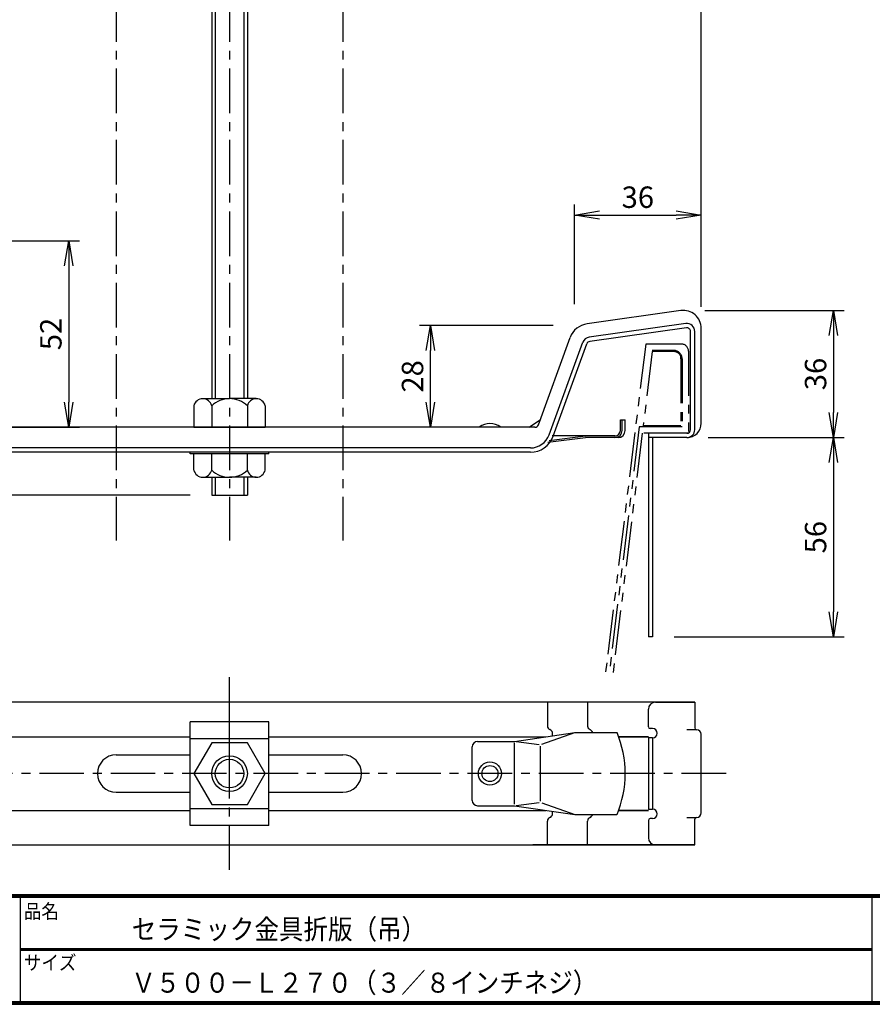
# Model space of a CAD drawing. Extents: x 10 to 808, y 14 to 565.
# Drawn here: x 219 to 458, y 14 to 290 of the extents above; entities that cross this region are included whole.
import ezdxf

# ---------------------------------------------------------------- set-up
doc = ezdxf.new("R2010")
doc.units = 0
doc.header["$LTSCALE"] = 2
for name, pattern in [('CENTER', [2, 1.25, -0.25, 0.25, -0.25]), ('PHANTOM', [2.5, 1.25, -0.25, 0.25, -0.25, 0.25, -0.25]), ('SLDSECTION0', [10.16, 6.35, -1.27, 1.27, -1.27])]:
    doc.linetypes.add(name, pattern=pattern)
doc.layers.get('0').update_dxf_attribs({"linetype": 'CONTINUOUS'})
doc.layers.get('DEFPOINTS').update_dxf_attribs({"linetype": 'CONTINUOUS'})
for name, color, linetype in [('CENTER L', 1, 'CENTER'), ('moji', 2, 'CONTINUOUS'), ('NOKITOI', 9, 'SLDSECTION0'), ('SEIHIN', 3, 'CONTINUOUS'), ('SUNPOU', 4, 'CONTINUOUS'), ('ZUWAKU', 7, 'CONTINUOUS')]:
    doc.layers.add(name, color=color, linetype=linetype)
doc.styles.get("Standard").update_dxf_attribs({"font": 'TXT', "bigfont": 'bigfont.shx'})
doc.styles.add('ｽﾀｲﾙ1', font='MS PGothic.ttf')
doc.dimstyles.get("Standard").update_dxf_attribs({"dimtxt": 0.18, "dimasz": 0.18, "dimexe": 0.18, "dimexo": 0.0625, "dimgap": 0.09, "dimtad": 0, "dimtih": 1, "dimtoh": 1, "dimdec": 4, "dimzin": 0, "dimdsep": 46, "dimtxsty": 'STANDARD', "dimcen": 0.09, "dimadec": 0, "dimazin": 0, "dimtfac": 1, "dimtdec": 4, "dimtofl": 0, "dimtmove": 0, "dimatfit": 3, "dimfxl": 1, "dimtolj": 1, "dimtzin": 0, "dimarcsym": 0})

# ---------------------------------------------------------------- blocks, each defined once
blk = doc.blocks.new('_OPEN')
at = {"color": 0, "linetype": 'ByBlock'}
for p, q in [((-1, 0.167), (0, 0)), ((0, 0), (-1, -0.167)), ((0, 0), (-1, 0))]:
    blk.add_line(p, q, dxfattribs=at)
blk = doc.blocks.new('*D2')
at = {"layer": 'DEFPOINTS', "color": 0}
for p in [(409.61, 487.71), (145.21, 228.15), (409.61, 203.15)]:
    blk.add_point(p, dxfattribs=at)
at = {"layer": 'SUNPOU'}
for p, q in [((145.21, 234.15), (145.21, 490.71)), ((409.61, 209.15), (409.61, 490.71)), ((152.21, 487.71), (402.61, 487.71))]:
    blk.add_line(p, q, dxfattribs=at)
at = {"layer": 'SUNPOU', "xscale": 7, "yscale": 7, "zscale": 7, "rotation": 180}
blk.add_blockref('_OPEN', (145.21, 487.71), dxfattribs=at)
at = {"layer": 'SUNPOU', "xscale": 7, "yscale": 7, "zscale": 7}
blk.add_blockref('_OPEN', (409.61, 487.71), dxfattribs=at)
at = {"layer": 'SUNPOU', "insert": (277.41, 492.71), "char_height": 6, "attachment_point": 5}
blk.add_mtext('\\A1;264', dxfattribs=at)
blk = doc.blocks.new('*D3')
at = {"layer": 'DEFPOINTS', "color": 0}
for p in [(409.61, 234.86), (374.1, 203.91), (409.61, 203.15)]:
    blk.add_point(p, dxfattribs=at)
at = {"layer": 'SUNPOU'}
for p, q in [((374.1, 209.91), (374.1, 237.86)), ((409.61, 209.15), (409.61, 237.86)), ((381.1, 234.86), (402.61, 234.86))]:
    blk.add_line(p, q, dxfattribs=at)
at = {"layer": 'SUNPOU', "xscale": 7, "yscale": 7, "zscale": 7, "rotation": 180}
blk.add_blockref('_OPEN', (374.1, 234.86), dxfattribs=at)
at = {"layer": 'SUNPOU', "xscale": 7, "yscale": 7, "zscale": 7}
blk.add_blockref('_OPEN', (409.61, 234.86), dxfattribs=at)
at = {"layer": 'SUNPOU', "insert": (391.85, 239.86), "char_height": 6, "attachment_point": 5}
blk.add_mtext('\\A1;36', dxfattribs=at)
blk = doc.blocks.new('*D4')
at = {"layer": 'DEFPOINTS', "color": 0}
for p in [(409.61, 472.9), (277.41, 435.89), (409.61, 203.15)]:
    blk.add_point(p, dxfattribs=at)
at = {"layer": 'SUNPOU'}
for p, q in [((277.41, 441.89), (277.41, 475.9)), ((409.61, 209.15), (409.61, 475.9)), ((284.41, 472.9), (402.61, 472.9))]:
    blk.add_line(p, q, dxfattribs=at)
at = {"layer": 'SUNPOU', "xscale": 7, "yscale": 7, "zscale": 7, "rotation": 180}
blk.add_blockref('_OPEN', (277.41, 472.9), dxfattribs=at)
at = {"layer": 'SUNPOU', "xscale": 7, "yscale": 7, "zscale": 7}
blk.add_blockref('_OPEN', (409.61, 472.9), dxfattribs=at)
at = {"layer": 'SUNPOU', "insert": (343.51, 477.9), "char_height": 6, "attachment_point": 5}
blk.add_mtext('\\A1;132', dxfattribs=at)
blk = doc.blocks.new('*D5')
at = {"layer": 'DEFPOINTS', "color": 0}
for p in [(145.21, 472.9), (277.41, 435.89), (145.21, 228.15)]:
    blk.add_point(p, dxfattribs=at)
at = {"layer": 'SUNPOU'}
for p, q in [((145.21, 234.15), (145.21, 475.9)), ((277.41, 441.89), (277.41, 475.9)), ((270.41, 472.9), (152.21, 472.9))]:
    blk.add_line(p, q, dxfattribs=at)
at = {"layer": 'SUNPOU', "xscale": 7, "yscale": 7, "zscale": 7, "rotation": 180}
blk.add_blockref('_OPEN', (145.21, 472.9), dxfattribs=at)
at = {"layer": 'SUNPOU', "xscale": 7, "yscale": 7, "zscale": 7}
blk.add_blockref('_OPEN', (277.41, 472.9), dxfattribs=at)
at = {"layer": 'SUNPOU', "insert": (211.31, 477.9), "char_height": 6, "attachment_point": 5}
blk.add_mtext('\\A1;132', dxfattribs=at)
blk = doc.blocks.new('*D7')
at = {"layer": 'DEFPOINTS', "color": 0}
for p in [(100.23, 426.43), (277.41, 426.43), (272.41, 156.43)]:
    blk.add_point(p, dxfattribs=at)
at = {"layer": 'SUNPOU', "color": 4, "lineweight": -2}
for p, q in [((271.41, 426.43), (97.23, 426.43)), ((100.23, 163.43), (100.23, 419.43)), ((266.41, 156.43), (97.23, 156.43))]:
    blk.add_line(p, q, dxfattribs=at)
at = {"layer": 'SUNPOU', "color": 4, "lineweight": -2, "xscale": 7, "yscale": 7, "zscale": 7}
for p, rotation in [((100.23, 426.43), 90), ((100.23, 156.43), 270)]:
    blk.add_blockref('_OPEN', p, dxfattribs=dict(at, rotation=rotation))
at = {"layer": 'SUNPOU', "color": 4, "insert": (95.23, 291.43), "char_height": 6, "attachment_point": 5, "rotation": 90}
blk.add_mtext('\\A1;270', dxfattribs=at)
blk = doc.blocks.new('*D9')
at = {"layer": 'DEFPOINTS', "color": 0}
for p in [(189.49, 227.67), (197.71, 175.43), (232.34, 175.43)]:
    blk.add_point(p, dxfattribs=at)
at = {"layer": 'SUNPOU'}
for p, q in [((195.49, 227.67), (235.34, 227.67)), ((232.34, 220.67), (232.34, 182.43)), ((203.71, 175.43), (235.34, 175.43))]:
    blk.add_line(p, q, dxfattribs=at)
at = {"layer": 'SUNPOU', "xscale": 7, "yscale": 7, "zscale": 7}
for p, rotation in [((232.34, 227.67), 90), ((232.34, 175.43), 270)]:
    blk.add_blockref('_OPEN', p, dxfattribs=dict(at, rotation=rotation))
at = {"layer": 'SUNPOU', "insert": (227.34, 201.55), "char_height": 6, "attachment_point": 5, "rotation": 90}
blk.add_mtext('\\A1;52', dxfattribs=at)
blk = doc.blocks.new('*D10')
at = {"layer": 'DEFPOINTS', "color": 0}
for p in [(333.7, 203.91), (374.1, 203.91), (363.03, 175.43)]:
    blk.add_point(p, dxfattribs=at)
at = {"layer": 'SUNPOU'}
for p, q in [((368.1, 203.91), (330.7, 203.91)), ((333.7, 182.43), (333.7, 196.91)), ((357.03, 175.43), (330.7, 175.43))]:
    blk.add_line(p, q, dxfattribs=at)
at = {"layer": 'SUNPOU', "xscale": 7, "yscale": 7, "zscale": 7}
for p, rotation in [((333.7, 203.91), 90), ((333.7, 175.43), 270)]:
    blk.add_blockref('_OPEN', p, dxfattribs=dict(at, rotation=rotation))
at = {"layer": 'SUNPOU', "insert": (328.7, 189.67), "char_height": 6, "attachment_point": 5, "rotation": 90}
blk.add_mtext('\\A1;28', dxfattribs=at)
blk = doc.blocks.new('*D13')
at = {"layer": 'DEFPOINTS', "color": 0}
for p in [(405.61, 172.53), (396.01, 116.73), (446.67, 116.73)]:
    blk.add_point(p, dxfattribs=at)
at = {"layer": 'SUNPOU'}
for p, q in [((411.61, 172.53), (449.67, 172.53)), ((446.67, 165.53), (446.67, 123.73)), ((402.01, 116.73), (449.67, 116.73))]:
    blk.add_line(p, q, dxfattribs=at)
at = {"layer": 'SUNPOU', "xscale": 7, "yscale": 7, "zscale": 7}
for p, rotation in [((446.67, 172.53), 90), ((446.67, 116.73), 270)]:
    blk.add_blockref('_OPEN', p, dxfattribs=dict(at, rotation=rotation))
at = {"layer": 'SUNPOU', "insert": (441.67, 144.63), "char_height": 6, "attachment_point": 5, "rotation": 90}
blk.add_mtext('\\A1;56', dxfattribs=at)
blk = doc.blocks.new('*D14')
at = {"layer": 'DEFPOINTS', "color": 0}
for p in [(404.61, 208.15), (405.61, 172.53), (446.67, 172.53)]:
    blk.add_point(p, dxfattribs=at)
at = {"layer": 'SUNPOU'}
for p, q in [((410.61, 208.15), (449.67, 208.15)), ((446.67, 201.15), (446.67, 179.53)), ((411.61, 172.53), (449.67, 172.53))]:
    blk.add_line(p, q, dxfattribs=at)
at = {"layer": 'SUNPOU', "xscale": 7, "yscale": 7, "zscale": 7}
for p, rotation in [((446.67, 208.15), 90), ((446.67, 172.53), 270)]:
    blk.add_blockref('_OPEN', p, dxfattribs=dict(at, rotation=rotation))
at = {"layer": 'SUNPOU', "insert": (441.67, 190.34), "char_height": 6, "attachment_point": 5, "rotation": 90}
blk.add_mtext('\\A1;36', dxfattribs=at)

msp = doc.modelspace()

# ---------------------------------------------------------------- linework, layer by layer
at = {"layer": 'CENTER L', "ltscale": 5}
for p, q in [((245.66, 435.89), (245.66, 143.73)), ((277.41, 435.89), (277.41, 143.73)), ((309.16, 435.89), (309.16, 143.73)), ((277.41, 51.41), (277.41, 105.41)), ((277.41, 80.91), (277.41, 105.41)), ((416.61, 78.41), (138.21, 78.41))]:
    msp.add_line(p, q, dxfattribs=at)
at = {"layer": 'NOKITOI', "linetype": 'PHANTOM', "ltscale": 5}
for p, q in [((394.05, 198.73), (382.73, 106.22)), ((404.05, 198.73), (394.05, 198.73)), ((395.91, 196.63), (393.36, 175.83)), ((401.95, 196.93), (395.91, 196.93)), ((401.95, 196.63), (395.91, 196.63)), ((406.05, 196.73), (406.05, 173.73)), ((403.95, 194.63), (403.95, 175.83)), ((404.25, 194.63), (404.25, 175.53)), ((392.27, 175.53), (383.78, 106.18)), ((404.25, 175.53), (392.27, 175.53)), ((403.95, 175.83), (393.36, 175.83)), ((393.1, 173.73), (384.83, 106.14)), ((406.05, 173.73), (393.1, 173.73))]:
    msp.add_line(p, q, dxfattribs=at)
for centre, radius in [((404.05, 196.73), 2), ((401.95, 194.63), 2.3), ((401.95, 194.63), 2)]:
    msp.add_arc(centre, radius, 0, 90, dxfattribs=at)
at = {"layer": 'SEIHIN'}
for p, q in [((272.41, 385.31), (272.41, 183.43)), ((273.41, 385.31), (273.41, 183.43)), ((281.41, 385.31), (281.41, 183.43)), ((282.41, 385.31), (282.41, 183.43)), ((403.91, 208.1), (377.67, 204.41)), ((405.3, 204.46), (378.2, 200.65)), ((405.47, 203.27), (378.36, 199.46)), ((406.61, 174.73), (406.61, 202.28)), ((407.81, 174.73), (407.81, 202.28)), ((409.61, 176.53), (409.61, 203.15)), ((363.97, 176.09), (372.86, 200.52)), ((367, 173.31), (376.43, 199.22)), ((368.13, 172.9), (377.56, 198.81)), ((269.91, 183.43), (277.41, 183.43)), ((284.91, 183.43), (277.41, 183.43)), ((267.41, 181.43), (267.41, 175.43)), ((272.41, 181.43), (272.41, 175.43)), ((282.41, 181.43), (282.41, 175.43)), ((287.41, 181.43), (287.41, 175.43)), ((361.39, 175.43), (364.53, 177.63)), ((386.95, 174.53), (386.95, 177.53)), ((386.95, 177.53), (388.31, 177.53)), ((387.45, 174.53), (387.45, 177.53)), ((388.31, 174.53), (388.31, 177.53)), ((363.03, 175.43), (197.71, 175.43)), ((267.41, 175.43), (287.41, 175.43)), ((267.41, 175.43), (287.41, 175.43)), ((366.63, 171.24), (377.15, 172.53)), ((366.99, 171.71), (377.15, 173.03)), ((385.45, 173.03), (367.84, 173.03)), ((386.31, 172.53), (377.15, 172.53)), ((394.81, 173.73), (394.81, 116.73)), ((394.81, 173.73), (394.81, 159.13)), ((405.61, 173.73), (394.81, 173.73)), ((405.61, 172.53), (394.81, 172.53)), ((396.01, 172.53), (396.01, 116.73)), ((361.74, 169.63), (198.68, 169.63)), ((361.74, 168.43), (198.68, 168.43)), ((266.41, 167.93), (266.41, 168.43)), ((288.41, 167.93), (288.41, 168.43)), ((288.41, 167.93), (266.41, 167.93)), ((267.41, 163.43), (267.41, 167.93)), ((272.41, 163.43), (272.41, 167.93)), ((282.41, 163.43), (282.41, 167.93)), ((287.41, 163.43), (287.41, 167.93)), ((269.91, 161.43), (277.41, 161.43)), ((272.41, 161.43), (272.41, 156.43)), ((273.41, 161.43), (273.41, 156.43)), ((284.91, 161.43), (277.41, 161.43)), ((281.41, 161.43), (281.41, 156.43)), ((282.41, 161.43), (282.41, 156.43)), ((272.41, 156.43), (282.41, 156.43)), ((396.01, 116.73), (394.81, 116.73)), ((396.81, 98.41), (147.01, 98.41)), ((407.81, 98.41), (362.42, 98.41)), ((366.5, 98.41), (366.5, 91.71)), ((377.77, 98.41), (377.77, 91.71)), ((396.81, 98.41), (407.81, 98.41)), ((407.81, 98.41), (407.81, 91.21)), ((394.81, 91.51), (394.81, 96.41)), ((266.41, 63.91), (266.41, 92.91)), ((288.41, 92.91), (266.41, 92.91)), ((288.41, 63.91), (288.41, 92.91)), ((160.01, 88.71), (266.41, 88.71)), ((288.41, 88.71), (366.07, 88.71)), ((394.81, 88.71), (386.48, 88.71)), ((386.48, 88.71), (394.81, 88.71)), ((394.81, 88.41), (394.81, 68.41)), ((396.01, 88.41), (394.81, 88.41)), ((396.01, 91.01), (395.31, 91.01)), ((396.01, 88.41), (396.01, 68.41)), ((408.31, 90.71), (405.62, 90.71)), ((409.61, 67.41), (409.61, 89.41)), ((266.41, 88.21), (288.41, 88.21)), ((272.41, 87.07), (267.41, 78.41)), ((282.41, 87.07), (272.41, 87.07)), ((287.41, 78.41), (282.41, 87.07)), ((245.66, 83.66), (266.41, 83.66)), ((288.41, 83.66), (309.16, 83.66)), ((267.41, 78.41), (272.41, 69.75)), ((282.41, 69.75), (287.41, 78.41)), ((245.66, 73.16), (266.41, 73.16)), ((288.41, 73.16), (309.16, 73.16)), ((272.41, 69.75), (282.41, 69.75)), ((160.01, 68.11), (266.41, 68.11)), ((266.41, 68.61), (288.41, 68.61)), ((288.41, 68.11), (366.07, 68.11)), ((394.81, 68.11), (386.48, 68.11)), ((386.48, 68.11), (394.81, 68.11)), ((394.81, 68.41), (396.01, 68.41)), ((288.41, 63.91), (266.41, 63.91)), ((366.5, 58.41), (366.5, 65.11)), ((377.77, 58.41), (377.77, 65.11)), ((394.81, 65.31), (394.81, 60.41)), ((396.01, 65.81), (395.31, 65.81)), ((405.62, 66.11), (408.31, 66.11)), ((407.81, 58.41), (407.81, 65.61)), ((147.01, 58.41), (396.81, 58.41)), ((407.81, 58.41), (362.42, 58.41)), ((396.81, 58.41), (407.81, 58.41))]:
    msp.add_line(p, q, dxfattribs=at)
at = {"layer": 'SEIHIN', "ltscale": 5}
for p, q in [((357.31, 87.41), (374.17, 89.91)), ((364.96, 86.62), (374.17, 89.91)), ((367.98, 88.99), (367.98, 89.92)), ((374.17, 89.91), (386.01, 89.91)), ((379.24, 89.91), (379.24, 89.92)), ((345.41, 70.91), (345.41, 85.91)), ((346.91, 87.41), (357.31, 87.41)), ((357.31, 69.82), (357.31, 87)), ((357.71, 87.36), (364.17, 86.56)), ((364.57, 70.73), (364.57, 86.1)), ((346.91, 69.41), (357.31, 69.41)), ((357.31, 69.41), (374.17, 66.91)), ((357.71, 69.46), (364.17, 70.27)), ((364.96, 70.2), (374.17, 66.91)), ((367.98, 66.9), (367.98, 67.83)), ((374.17, 66.91), (386.01, 66.91)), ((379.24, 66.9), (379.24, 66.91))]:
    msp.add_line(p, q, dxfattribs=at)
at = {"layer": 'SEIHIN'}
msp.add_circle((277.41, 78.41), 5, dxfattribs=at)
at = {"layer": 'SEIHIN', "color": 2}
msp.add_circle((277.41, 78.41), 4, dxfattribs=at)
at = {"layer": 'SEIHIN', "ltscale": 5}
for radius in [3.25, 2.25]:
    msp.add_circle((350.41, 78.41), radius, dxfattribs=at)
at = {"layer": 'SEIHIN'}
for centre, radius, start, end in [((404.61, 203.15), 5, 0, 98), ((378.5, 198.47), 6, 98, 160), ((405.61, 202.28), 2.2, 0, 98), ((405.61, 202.28), 1, 360, 98), ((378.5, 198.47), 2.2, 98, 160), ((378.5, 198.47), 1, 98, 160), ((269.91, 180.86), 2.56, 12.6771, 167.3205), ((277.41, 176.18), 7.25, 89.9998, 133.605), ((277.41, 176.18), 7.25, 46.3951, 90.0001), ((284.91, 180.86), 2.56, 12.6797, 167.3226), ((405.61, 176.53), 4, 270, 0), ((350.41, 171.43), 5, 53.1301, 126.8699), ((363.03, 176.43), 1, 270, 340), ((385.45, 174.53), 1.5, 270, 360), ((385.45, 174.53), 2, 270, 360), ((386.31, 174.53), 2, 270, 360), ((405.61, 174.73), 2.2, 270, 0), ((405.61, 174.73), 1, 270, 0), ((361.74, 175.23), 5.6, 270, 340), ((361.74, 175.23), 6.8, 270, 340), ((269.91, 163.99), 2.56, 192.6797, 347.3226), ((277.41, 168.68), 7.25, 226.395, 270.0002), ((277.41, 168.68), 7.25, 269.9998, 313.605), ((284.91, 163.99), 2.56, 192.6796, 347.3181), ((396.81, 96.41), 2, 90, 180), ((367.5, 91.71), 1, 180, 252.5424), ((378.77, 91.71), 1, 180, 252.5424), ((395.31, 91.51), 0.5, 180, 270), ((408.31, 91.21), 0.5, 180, 270), ((396.01, 89.71), 1.3, 270, 90), ((408.31, 89.41), 1.3, 0, 90), ((245.66, 78.41), 5.25, 90, 270), ((309.16, 78.41), 5.25, 270, 90), ((366.05, 67.92), 2.18, 302.0138, 332.3426), ((366.05, 67.92), 2.18, 302.0138, 332.3426), ((377.31, 67.92), 2.18, 302.0138, 332.3426), ((377.31, 67.92), 2.18, 302.0138, 332.3426), ((396.01, 67.11), 1.3, 270, 90), ((408.31, 67.41), 1.3, 270, 0), ((367.5, 65.11), 1, 107.4576, 180), ((378.77, 65.11), 1, 107.4576, 180), ((395.31, 65.31), 0.5, 90, 180), ((408.31, 65.61), 0.5, 90, 180), ((396.81, 60.41), 2, 180, 270)]:
    msp.add_arc(centre, radius, start, end, dxfattribs=at)
at = {"layer": 'SEIHIN', "ltscale": 5}
for centre, radius, start, end in [((366.05, 88.91), 2.18, 27.6574, 57.9862), ((377.31, 88.91), 2.18, 27.6574, 57.9862), ((358.31, 78.41), 30, 0, 22.5403), ((346.91, 85.91), 1.5, 90, 180), ((358.31, 78.41), 30, 337.4597, 0), ((346.91, 70.91), 1.5, 180, 270)]:
    msp.add_arc(centre, radius, start, end, dxfattribs=at)
at = {"layer": 'ZUWAKU'}
for p, q in [((10.05, 44.58), (807.45, 44.58)), ((10.05, 44.38), (807.45, 44.38)), ((10.05, 44.18), (807.45, 44.18)), ((10.05, 43.98), (807.45, 43.98)), ((10.05, 43.78), (807.45, 43.78)), ((218.7, 43.78), (218.7, 14.58)), ((457.47, 43.78), (457.47, 14.58)), ((218.7, 29.38), (457.47, 29.38)), ((218.7, 29.18), (457.47, 29.18)), ((218.7, 28.98), (457.47, 28.98))]:
    msp.add_line(p, q, dxfattribs=at)
for points in [[(10.05, 565.38), (10.05, 13.78), (807.65, 13.78), (807.65, 565.38)], [(10.25, 565.18), (10.25, 13.98), (807.45, 13.98), (807.45, 565.18)], [(10.45, 564.98), (10.45, 14.18), (807.25, 14.18), (807.25, 564.98)], [(10.65, 564.78), (10.65, 14.38), (807.05, 14.38), (807.05, 564.78)], [(10.85, 564.58), (10.85, 14.58), (806.85, 14.58), (806.85, 564.58)]]:
    msp.add_lwpolyline(points, close=True, dxfattribs=at)

# ---------------------------------------------------------------- texts
at = {"layer": 'moji', "style": 'ｽﾀｲﾙ1', "width": 0.9}
for s, p in [('セラミック金具折版（吊）', (250.01, 32.01)), ('Ｖ５００－Ｌ２７０（３／８インチネジ）', (249.87, 17.04))]:
    msp.add_text(s, height=5.6, dxfattribs=at).set_placement(p)
at = {"layer": 'ZUWAKU', "style": 'ｽﾀｲﾙ1', "width": 0.9}
for s, p in [('品名', (219.77, 37.84)), ('サイズ', (219.77, 23.44))]:
    msp.add_text(s, height=4, dxfattribs=at).set_placement(p)

# ---------------------------------------------------------------- dimensions: what is measured, and where the dimension line sits
at = {"layer": 'SUNPOU'}
for base, p1, p2, picture, middle in [((409.61, 487.71), (145.21, 228.15), (409.61, 203.15), '*D2', (277.41, 492.71)), ((145.21, 472.9), (277.41, 435.89), (145.21, 228.15), '*D5', (211.31, 477.9)), ((409.61, 472.9), (277.41, 435.89), (409.61, 203.15), '*D4', (343.51, 477.9)), ((409.61, 234.86), (374.1, 203.91), (409.61, 203.15), '*D3', (391.85, 239.86))]:
    dim = msp.add_linear_dim(base=base, p1=p1, p2=p2, dimstyle='STANDARD', override={"dimtxt": 6, "dimasz": 7, "dimexe": 3, "dimexo": 6, "dimgap": 2, "dimtad": 3, "dimtih": 0, "dimtoh": 0, "dimdec": 0, "dimblk1": 'OPEN', "dimblk2": 'OPEN', "dimsah": 1, "dimcen": 150, "dimclrd": 256, "dimclre": 256, "dimclrt": 256, "dimtdec": 0, "dimtofl": 1, "dimldrblk": 'OPEN', "dimlwd": -1, "dimlwe": -1}, dxfattribs=at)
    dim.commit()
    dim.dimension.update_dxf_attribs({"geometry": picture, "text_midpoint": middle})
for base, p1, p2, override, picture, middle in [((100.23, 426.43), (272.41, 156.43), (277.41, 426.43), {"dimtxt": 6, "dimasz": 7, "dimexe": 3, "dimexo": 6, "dimgap": 2, "dimtad": 3, "dimtih": 0, "dimtoh": 0, "dimdec": 0, "dimblk1": 'OPEN', "dimblk2": 'OPEN', "dimsah": 1, "dimcen": 150, "dimclrd": 4, "dimclre": 4, "dimclrt": 4, "dimtdec": 2, "dimtofl": 1}, '*D7', (95.23, 291.43)), ((232.34, 175.43), (189.49, 227.67), (197.71, 175.43), {"dimtxt": 6, "dimasz": 7, "dimexe": 3, "dimexo": 6, "dimgap": 2, "dimtad": 3, "dimtih": 0, "dimtoh": 0, "dimdec": 0, "dimblk1": 'OPEN', "dimblk2": 'OPEN', "dimsah": 1, "dimcen": 150, "dimclrd": 256, "dimclre": 256, "dimclrt": 256, "dimtdec": 0, "dimtofl": 1, "dimldrblk": 'OPEN', "dimlwd": -1, "dimlwe": -1}, '*D9', (227.34, 201.55)), ((446.67, 172.53), (404.61, 208.15), (405.61, 172.53), {"dimtxt": 6, "dimasz": 7, "dimexe": 3, "dimexo": 6, "dimgap": 2, "dimtad": 3, "dimtih": 0, "dimtoh": 0, "dimdec": 0, "dimblk1": 'OPEN', "dimblk2": 'OPEN', "dimsah": 1, "dimcen": 150, "dimclrd": 256, "dimclre": 256, "dimclrt": 256, "dimtdec": 0, "dimtofl": 1, "dimldrblk": 'OPEN', "dimlwd": -1, "dimlwe": -1}, '*D14', (441.67, 190.34)), ((333.7, 203.91), (363.03, 175.43), (374.1, 203.91), {"dimtxt": 6, "dimasz": 7, "dimexe": 3, "dimexo": 6, "dimgap": 2, "dimtad": 3, "dimtih": 0, "dimtoh": 0, "dimdec": 0, "dimblk1": 'OPEN', "dimblk2": 'OPEN', "dimsah": 1, "dimcen": 150, "dimclrd": 256, "dimclre": 256, "dimclrt": 256, "dimtdec": 0, "dimtofl": 1, "dimldrblk": 'OPEN', "dimlwd": -1, "dimlwe": -1}, '*D10', (328.7, 189.67)), ((446.67, 116.73), (405.61, 172.53), (396.01, 116.73), {"dimtxt": 6, "dimasz": 7, "dimexe": 3, "dimexo": 6, "dimgap": 2, "dimtad": 3, "dimtih": 0, "dimtoh": 0, "dimdec": 0, "dimblk1": 'OPEN', "dimblk2": 'OPEN', "dimsah": 1, "dimcen": 150, "dimclrd": 256, "dimclre": 256, "dimclrt": 256, "dimtdec": 0, "dimtofl": 1, "dimldrblk": 'OPEN', "dimlwd": -1, "dimlwe": -1}, '*D13', (441.67, 144.63))]:
    dim = msp.add_linear_dim(base=base, p1=p1, p2=p2, angle=90, dimstyle='STANDARD', override=override, dxfattribs=at)
    dim.commit()
    dim.dimension.update_dxf_attribs({"geometry": picture, "text_midpoint": middle})

doc.saveas('drawing.dxf')
